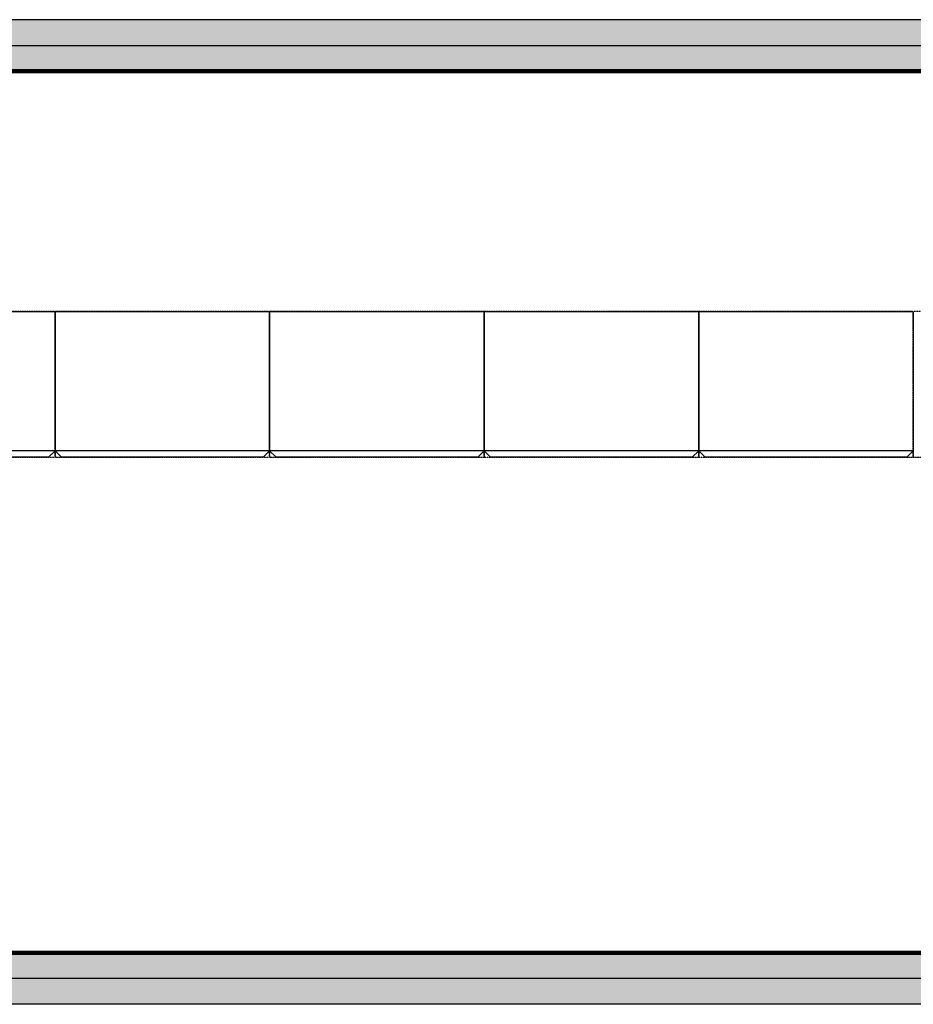
# Model space of a CAD drawing. Extents: x -19644 to 29424, y -24974 to 9406.
# Drawn here: x 7073 to 11238, y -2369 to 2221 of the extents above; entities that cross this region are included whole.
import ezdxf

# ---------------------------------------------------------------- set-up
doc = ezdxf.new("R2010")
doc.units = 0
doc.linetypes.add('HIDDEN', pattern=[0.375, 0.25, -0.125])
doc.layers.get('0').update_dxf_attribs({"linetype": 'CONTINUOUS'})
for name, color, linetype in [('BORDER', 15, 'CONTINUOUS'), ('door', 7, 'CONTINUOUS'), ('Equipment-GCK', 5, 'CONTINUOUS'), ('GGD(1000)-270', 5, 'HIDDEN'), ('GGD(800)-270', 5, 'HIDDEN'), ('wall', 7, 'CONTINUOUS')]:
    doc.layers.add(name, color=color, linetype=linetype)
doc.layers.add('mono-outerwall', color=6, linetype='CONTINUOUS', plot=False)

# ---------------------------------------------------------------- blocks, each defined once
blk = doc.blocks.new('GCK(1000.650)')
for p, q in [((320, 1000), (970, 1000)), ((320, 0), (320, 1000)), ((970, 1000), (970, 0)), ((1000, 970), (970, 1000)), ((1000, 970), (1000, 30)), ((970, 0), (320, 0)), ((1000, 30), (970, 0))]:
    blk.add_line(p, q)

msp = doc.modelspace()

# ---------------------------------------------------------------- hatches: boundary and pattern name
at = {"layer": 'door'}
h = msp.add_hatch(dxfattribs=at)
h.set_pattern_fill('AR-B816', color=256, style=0)
h.set_pattern_definition([(0, (-83919.19, 22370.9), (0, 203.2), []), (90, (-83919.19, 22370.9), (-203.2, 203.2), [203.2, -203.2])])
edge = h.paths.add_edge_path()
edge.add_line((17827.5, -2369.3), (17827.5, -1747))
edge.add_line((17827.5, -1747), (17827.5, -1505))
edge.add_line((17827.5, -1505), (17827.5, 1980.7))
edge.add_line((17827.5, 1980.7), (17827.5, 2220.7))
edge.add_line((17827.5, 2220.7), (2817.5, 2220.7))
edge.add_line((2817.5, 2220.7), (-10294.2, 2220.7))
edge.add_line((-10294.2, 2220.7), (-10479.4, 2220.7))
edge.add_line((-10479.4, 2220.7), (-12100.5, 2220.7))
edge.add_arc((-12100.5, 2218.7), 2, 90, 180)
edge.add_line((-12102.5, 2218.7), (-12102.5, -2369.3))
edge.add_line((-12102.5, -2369.3), (-11860.5, -2369.3))
edge.add_line((-11860.5, -2369.3), (-8042.5, -2369.3))
edge.add_line((-8042.5, -2369.3), (-8042.5, -2129.3))
edge.add_line((-8042.5, -2129.3), (-11862.5, -2129.3))
edge.add_line((-11862.5, -2129.3), (-11862.5, 1980.7))
edge.add_line((-11862.5, 1980.7), (-5862.5, 1980.7))
edge.add_line((-5862.5, 1980.7), (-5862.5, -2129.3))
edge.add_line((-5862.5, -2129.3), (-6862.5, -2129.3))
edge.add_line((-6862.5, -2129.3), (-6862.5, -2369.3))
edge.add_line((-6862.5, -2369.3), (-5862.5, -2369.3))
edge.add_line((-5862.5, -2369.3), (-5622.5, -2369.3))
edge.add_line((-5622.5, -2369.3), (-4219.2, -2369.3))
edge.add_line((-4219.2, -2369.3), (-4219.2, -2129.3))
edge.add_line((-4219.2, -2129.3), (-5622.5, -2129.3))
edge.add_line((-5622.5, -2129.3), (-5622.5, 1980.7))
edge.add_line((-5622.5, 1980.7), (-1632.5, 1980.7))
edge.add_line((-1632.5, 1980.7), (-1632.5, -2129.3))
edge.add_line((-1632.5, -2129.3), (-2449.2, -2129.3))
edge.add_line((-2449.2, -2129.3), (-2449.2, -2369.3))
edge.add_line((-2449.2, -2369.3), (-1392.5, -2369.3))
edge.add_line((-1392.5, -2369.3), (-422.5, -2369.3))
edge.add_line((-422.5, -2369.3), (-422.5, -2129.3))
edge.add_line((-422.5, -2129.3), (-1392.5, -2129.3))
edge.add_line((-1392.5, -2129.3), (-1392.5, 1980.7))
edge.add_line((-1392.5, 1980.7), (2577.5, 1980.7))
edge.add_line((2577.5, 1980.7), (2577.5, -2129.3))
edge.add_line((2577.5, -2129.3), (1367.5, -2129.3))
edge.add_line((1367.5, -2129.3), (1367.5, -2369.3))
edge.add_line((1367.5, -2369.3), (2817.5, -2369.3))
edge.add_line((2817.5, -2369.3), (3728.3, -2369.3))
edge.add_line((3728.3, -2369.3), (3728.3, -2129.3))
edge.add_line((3728.3, -2129.3), (2817.5, -2129.3))
edge.add_line((2817.5, -2129.3), (2817.5, 1980.7))
edge.add_line((2817.5, 1980.7), (17587.5, 1980.7))
edge.add_line((17587.5, 1980.7), (17587.5, -1507))
edge.add_line((17587.5, -1507), (16997.2, -1507))
edge.add_line((16997.2, -1507), (16997.2, -2049.1))
edge.add_line((16997.2, -2049.1), (14572.1, -2049.1))
edge.add_line((14572.1, -2049.1), (14572.1, -2369.3))
edge.add_line((14572.1, -2369.3), (17237.2, -2369.3))
edge.add_line((17237.2, -2369.3), (17827.5, -2369.3))
h.paths.add_polyline_path([(4948.3, -2129.3), (4948.3, -2369.3), (13353.1, -2369.3), (13353.1, -2129.3)], flags=17)

# ---------------------------------------------------------------- linework, layer by layer
at = {"layer": 'BORDER', "lineweight": 100}
for p, q in [((3837.5, 1980.7), (12040, 1980.7)), ((6988.3, -2129.3), (13353.1, -2129.3))]:
    msp.add_line(p, q, dxfattribs=at)
at = {"layer": 'door'}
for points in [[(16995.2, -2049.1), (14572.1, -2049.1), (14572.1, -2369.3), (17237.2, -2369.3), (17827.5, -2369.3), (17827.5, -1747), (17827.5, -1505), (17827.5, 1980.7), (17827.5, 2220.7), (2817.5, 2220.7), (-10294.2, 2220.7)], [(-2449.2, -2369.3), (-1392.5, -2369.3), (-422.5, -2369.3), (-422.5, -2129.3), (-1392.5, -2129.3), (-1392.5, 1980.7), (2577.5, 1980.7), (2577.5, -2129.3), (1367.5, -2129.3), (1367.5, -2369.3), (2817.5, -2369.3), (3728.3, -2369.3), (3728.3, -2129.3), (2817.5, -2129.3), (2817.5, -2129.3), (2817.5, 1980.7), (17587.5, 1980.7), (17587.5, -1505), (17587.5, 1980.7), (17587.5, -1505)]]:
    msp.add_lwpolyline(points, dxfattribs=at)
at = {"layer": 'GGD(1000)-270'}
for points in [[(7237.5, 860.7), (6237.5, 860.7), (6237.5, 180.7), (7237.5, 180.7)], [(8237.5, 860.7), (7237.5, 860.7), (7237.5, 180.7), (8237.5, 180.7)], [(9237.5, 860.7), (8237.5, 860.7), (8237.5, 180.7), (9237.5, 180.7)], [(10237.5, 860.7), (9237.5, 860.7), (9237.5, 180.7), (10237.5, 180.7)], [(11237.5, 860.7), (10237.5, 860.7), (10237.5, 180.7), (11237.5, 180.7)]]:
    msp.add_lwpolyline(points, close=True, dxfattribs=at)
at = {"layer": 'GGD(800)-270'}
msp.add_lwpolyline([(12037.5, 860.7), (11237.5, 860.7), (11237.5, 180.7), (12037.5, 180.7)], close=True, dxfattribs=at)
at = {"layer": 'mono-outerwall'}
msp.add_lwpolyline([(17707.5, 2100.7), (17707.5, -2249.3), (-11981.5, -2249.3), (-11981.5, 2100.7)], close=True, dxfattribs=at)
at = {"layer": 'wall'}
msp.add_lwpolyline([(2817.5, 1980.7), (17587.5, 1980.7)], dxfattribs=at)
msp.add_lwpolyline([(13353.1, -2129.3), (13353.1, -2369.3), (4948.3, -2369.3), (4948.3, -2129.3)], close=True, dxfattribs=at)

# ---------------------------------------------------------------- block references
at = {"layer": 'Equipment-GCK', "rotation": 269.9999999999999}
for p in [(6237.5, 1180.7), (7237.5, 1180.7), (8237.5, 1180.7), (9237.5, 1180.7), (10237.5, 1180.7)]:
    msp.add_blockref('GCK(1000.650)', p, dxfattribs=at)

doc.saveas('drawing.dxf')
